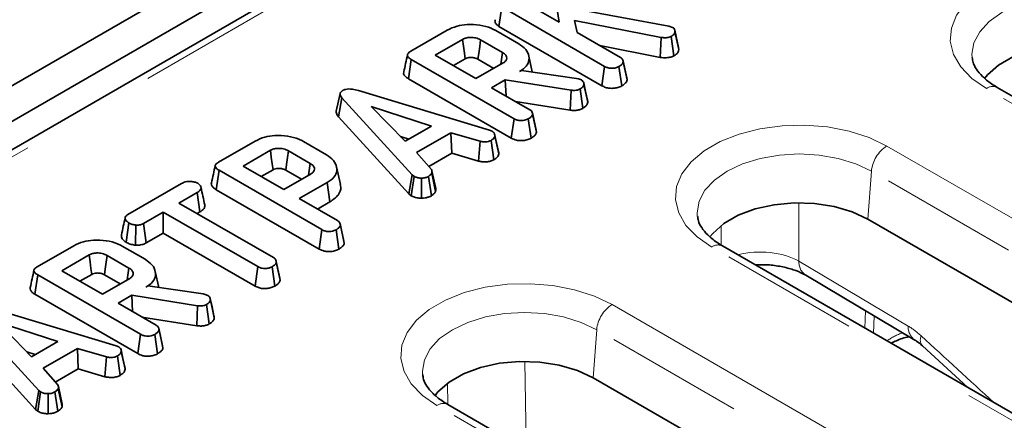
# Model space of a CAD drawing. Units: millimetres. Extents: x 8 to 902, y 1 to 631.
# Drawn here: x 804 to 813, y 597 to 601 of the extents above; entities that cross this region are included whole.
import ezdxf

# ---------------------------------------------------------------- set-up
doc = ezdxf.new("R2010")
doc.units = ezdxf.units.MM
doc.linetypes.add('PHANTOM', pattern=[12.7, 6.35, -1.27, 1.27, -1.27, 1.27, -1.27])

msp = doc.modelspace()

# ---------------------------------------------------------------- linework, layer by layer
at = {"color": 7, "linetype": 'Continuous', "lineweight": 35}
for p, q in [((786.4653, 589.9733), (857.1053, 630.7528)), ((786.7482, 589.81), (857.3882, 630.5896)), ((814.9326, 605.8207), (794.1948, 593.849)), ((808.9024, 600.6136), (808.8301, 601.0678)), ((808.519, 600.835), (808.9024, 600.6136)), ((808.3507, 600.5745), (808.3761, 600.752)), ((809.3192, 600.2075), (808.3761, 600.752)), ((809.0455, 600.7345), (809.9084, 600.5766)), ((809.8379, 600.4726), (809.0439, 600.6286)), ((809.0439, 600.6286), (809.0686, 600.5177)), ((807.5423, 600.3459), (807.8769, 600.539)), ((808.3213, 600.5362), (808.5313, 600.4149)), ((808.3507, 600.5745), (809.2946, 600.0296)), ((809.0686, 600.5177), (809.463, 600.29)), ((809.9084, 600.5766), (809.942, 600.5653)), ((809.9617, 600.5401), (809.9614, 600.5415)), ((809.9962, 600.3814), (809.9618, 600.5393)), ((809.9988, 600.3623), (809.9635, 600.5254)), ((808.0178, 600.4549), (807.767, 600.3101)), ((808.3833, 600.3349), (808.1826, 600.4507)), ((809.8287, 600.2895), (809.8379, 600.4726)), ((809.9534, 600.3044), (809.9288, 600.4824)), ((809.2753, 600.3983), (809.8287, 600.2895)), ((809.9988, 600.3623), (809.9956, 600.3813)), ((807.5218, 600.094), (807.5471, 600.2715)), ((808.4886, 599.728), (807.5471, 600.2715)), ((807.767, 600.3101), (808.1396, 600.0949)), ((807.9334, 600.214), (808.0421, 600.2768)), ((808.1396, 600.0949), (808.3905, 600.2397)), ((808.1582, 600.2728), (808.3029, 600.1892)), ((808.656, 600.1561), (808.6241, 600.3024)), ((809.4888, 600.2557), (809.4875, 600.2618)), ((809.5221, 600.1022), (809.4891, 600.2543)), ((809.5252, 600.0838), (809.4898, 600.2479)), ((808.5378, 600.1593), (808.5571, 600.1704)), ((808.5571, 600.1704), (809.0617, 600.0971)), ((809.2946, 600.0296), (809.3192, 600.2075)), ((809.4752, 600.0284), (809.4504, 600.2062)), ((807.5218, 600.094), (808.464, 599.5501)), ((808.4086, 600.0847), (808.283, 600.0122)), ((809.0124, 599.9891), (808.4086, 600.0847)), ((808.417, 599.9348), (808.4086, 600.0847)), ((809.0617, 600.0971), (809.0805, 600.092)), ((809.0805, 600.092), (809.1069, 600.0827)), ((809.1269, 600.0572), (809.1268, 600.0576)), ((807.0633, 599.9851), (808.2651, 599.6215)), ((808.283, 600.0122), (808.6323, 599.8105)), ((809.0045, 599.8059), (809.0124, 599.9891)), ((809.1182, 599.8223), (809.0937, 600.0003)), ((809.1647, 599.879), (809.1293, 600.0428)), ((822.9724, 594.2098), (812.9173, 600.0145)), ((806.8948, 599.9577), (806.8597, 599.7958)), ((806.8804, 599.7465), (806.912, 599.9189)), ((807.5565, 599.2135), (806.912, 599.9189)), ((808.5026, 599.8854), (809.0045, 599.8059)), ((807.7312, 599.6606), (807.1812, 599.8395)), ((807.1812, 599.8395), (807.4911, 599.522)), ((806.8804, 599.7465), (807.5263, 599.0396)), ((808.464, 599.5501), (808.4886, 599.728)), ((808.6446, 599.5489), (808.6198, 599.7267)), ((808.6915, 599.6227), (808.6569, 599.7823)), ((808.6946, 599.6043), (808.6592, 599.7684)), ((807.4911, 599.522), (807.7312, 599.6606)), ((808.2651, 599.6215), (808.2895, 599.6121)), ((808.6946, 599.6043), (808.6911, 599.6227)), ((805.7808, 599.329), (806.1154, 599.5221)), ((806.5597, 599.5193), (806.7698, 599.398)), ((807.4482, 599.566), (807.5244, 599.5412)), ((807.9106, 599.5986), (807.5966, 599.4174)), ((808.1773, 599.5209), (807.9106, 599.5986)), ((807.9175, 599.4105), (807.9106, 599.5986)), ((808.1633, 599.3389), (808.1773, 599.5209)), ((808.3023, 599.3513), (808.2779, 599.5293)), ((808.3486, 599.4065), (808.3133, 599.5707)), ((806.2563, 599.438), (806.0054, 599.2932)), ((806.6218, 599.318), (806.4211, 599.4338)), ((807.5966, 599.4174), (807.7314, 599.2633)), ((807.7083, 599.2897), (807.9175, 599.4105)), ((807.9175, 599.4105), (808.1633, 599.3389)), ((805.7603, 599.0771), (805.7855, 599.2546)), ((806.727, 598.7111), (805.7855, 599.2546)), ((806.0054, 599.2932), (806.3781, 599.078)), ((806.1718, 599.1971), (806.2805, 599.2599)), ((806.3966, 599.2558), (806.5414, 599.1723)), ((806.8976, 599.1247), (806.8625, 599.2856)), ((807.7717, 599.0879), (807.7365, 599.2499)), ((806.3781, 599.078), (806.6289, 599.2228)), ((807.5263, 599.0396), (807.5565, 599.2135)), ((807.5474, 599.0221), (807.574, 599.199)), ((807.574, 599.199), (807.5565, 599.2135)), ((807.6424, 598.9997), (807.6414, 599.1834)), ((807.7312, 599.0216), (807.705, 599.1986)), ((807.7698, 599.0614), (807.735, 599.2286)), ((804.9515, 598.8502), (805.4411, 599.1329)), ((805.7603, 599.0771), (806.7024, 598.5332)), ((806.7765, 599.1425), (806.5214, 598.9953)), ((806.8018, 598.965), (806.7765, 599.1425)), ((805.5847, 599.0502), (805.4185, 598.9543)), ((805.61, 598.8728), (805.5847, 599.0502)), ((806.5214, 598.9953), (806.8708, 598.7936)), ((807.5263, 599.0396), (807.5474, 599.0221)), ((805.4185, 598.9543), (806.2841, 598.4546)), ((806.6878, 598.8992), (806.8018, 598.965)), ((805.2751, 598.8716), (805.0946, 598.7674)), ((806.1407, 598.3719), (805.2751, 598.8716)), ((805.2751, 598.6795), (805.2751, 598.8716)), ((805.5849, 598.8583), (805.61, 598.8728)), ((821.7867, 593.0015), (811.7316, 598.8062)), ((804.9347, 598.5947), (804.9598, 598.7723)), ((805.0205, 598.5683), (805.0245, 598.752)), ((805.1189, 598.5893), (805.0946, 598.7674)), ((806.7024, 598.5332), (806.727, 598.7111)), ((806.883, 598.532), (806.8582, 598.7098)), ((806.93, 598.6058), (806.8953, 598.7654)), ((806.9331, 598.5873), (806.8977, 598.7514)), ((805.1189, 598.5893), (805.2751, 598.6795)), ((805.2751, 598.6795), (806.1161, 598.194)), ((804.1196, 598.37), (804.4542, 598.5631)), ((804.8985, 598.5603), (805.1086, 598.439)), ((806.9331, 598.5873), (806.9296, 598.6058)), ((820.4551, 592.7566), (810.4, 598.5613)), ((804.595, 598.4789), (804.3442, 598.3341)), ((804.9605, 598.359), (804.7599, 598.4748)), ((806.1161, 598.194), (806.1407, 598.3719)), ((806.2961, 598.1931), (806.2713, 598.371)), ((806.3093, 598.4219), (806.3082, 598.427)), ((806.3428, 598.2675), (806.3097, 598.42)), ((806.3458, 598.2484), (806.3105, 598.4125)), ((804.099, 598.1181), (804.1243, 598.2956)), ((805.0658, 597.7521), (804.1243, 598.2956)), ((804.3442, 598.3341), (804.7169, 598.119)), ((804.5106, 598.2381), (804.6193, 598.3009)), ((804.7169, 598.119), (804.9677, 598.2638)), ((804.7354, 598.2968), (804.8801, 598.2133)), ((805.2332, 598.1802), (805.2013, 598.3265)), ((811.1615, 598.2925), (812.1625, 597.6982)), ((805.1151, 598.1834), (805.1343, 598.1945)), ((805.1343, 598.1945), (805.6389, 598.1212)), ((804.099, 598.1181), (805.0412, 597.5742)), ((804.9858, 598.1088), (804.8602, 598.0363)), ((805.5896, 598.0131), (804.9858, 598.1088)), ((804.9942, 597.9589), (804.9858, 598.1088)), ((805.6389, 598.1212), (805.6577, 598.116)), ((805.6577, 598.116), (805.6841, 598.1067)), ((805.7041, 598.0812), (805.704, 598.0817)), ((803.6406, 598.0091), (804.8423, 597.6456)), ((804.8602, 598.0363), (805.2096, 597.8346)), ((805.5817, 597.83), (805.5896, 598.0131)), ((805.6955, 597.8464), (805.6709, 598.0244)), ((805.7419, 597.903), (805.7065, 598.0669)), ((804.1337, 597.2376), (803.4892, 597.9429)), ((805.0798, 597.9095), (805.5817, 597.83)), ((804.3084, 597.6846), (803.7584, 597.8636)), ((803.7584, 597.8636), (804.0683, 597.546)), ((805.2688, 597.6468), (805.2341, 597.8064)), ((803.4576, 597.7706), (804.1035, 597.0636)), ((805.0412, 597.5742), (805.0658, 597.7521)), ((805.2218, 597.573), (805.197, 597.7508)), ((805.2718, 597.6283), (805.2364, 597.7924)), ((804.0683, 597.546), (804.3084, 597.6846)), ((804.4878, 597.6227), (804.1738, 597.4414)), ((804.7545, 597.545), (804.4878, 597.6227)), ((804.4947, 597.4346), (804.4878, 597.6227)), ((804.8423, 597.6456), (804.8667, 597.6361)), ((805.2718, 597.6283), (805.2684, 597.6467)), ((812.2309, 597.646), (812.6478, 597.2637)), ((804.0254, 597.59), (804.1016, 597.5652)), ((804.7405, 597.363), (804.7545, 597.545)), ((804.8796, 597.3754), (804.8551, 597.5534)), ((804.9258, 597.4306), (804.8905, 597.5948)), ((804.1738, 597.4414), (804.3086, 597.2873)), ((804.2855, 597.3138), (804.4947, 597.4346)), ((804.4947, 597.4346), (804.7405, 597.363)), ((815.7195, 593.5976), (809.2143, 597.353)), ((804.3489, 597.112), (804.3137, 597.274)), ((804.1035, 597.0636), (804.1337, 597.2376)), ((804.1246, 597.0462), (804.1512, 597.2231)), ((804.1512, 597.2231), (804.1337, 597.2376)), ((804.2196, 597.0238), (804.2186, 597.2074)), ((804.3084, 597.0456), (804.2822, 597.2227)), ((804.347, 597.0855), (804.3122, 597.2527)), ((817.9378, 591.3034), (807.8827, 597.1081)), ((804.1035, 597.0636), (804.1246, 597.0462))]:
    msp.add_line(p, q, dxfattribs=at)
at = {"color": 7, "linetype": 'PHANTOM', "lineweight": 18}
for p, q in [((815.0317, 605.8103), (794.2957, 593.8396)), ((822.8724, 594.1999), (812.8174, 600.0046)), ((811.9045, 599.4776), (821.9595, 593.6729)), ((811.7636, 599.2472), (811.7316, 598.8062)), ((821.8187, 593.4425), (811.7636, 599.2472)), ((811.0994, 598.9567), (811.0997, 598.4213)), ((810.388, 598.5688), (810.3879, 598.7494)), ((820.3551, 592.7467), (810.3001, 598.5514)), ((811.0997, 598.4213), (812.1007, 597.827)), ((809.3872, 598.0244), (819.4422, 592.2197)), ((811.7039, 597.8085), (811.7105, 597.9666)), ((811.7902, 597.9192), (811.7837, 597.7625)), ((809.2463, 597.794), (809.2143, 597.353)), ((819.3014, 591.9893), (809.2463, 597.794)), ((808.5876, 597.5035), (808.6008, 596.6935)), ((807.8827, 597.1081), (807.8795, 597.3029)), ((817.8378, 591.2935), (807.7828, 597.0982))]:
    msp.add_line(p, q, dxfattribs=at)
at = {"color": 7, "linetype": 'PHANTOM', "lineweight": 18, "flags": 128}
for points in [[(812.8174, 600.0046), (812.6836, 600.0975), (812.5817, 600.2031), (812.5152, 600.3177), (812.4863, 600.4374), (812.4959, 600.5582), (812.5439, 600.6758), (812.6284, 600.7864), (812.7468, 600.8861), (812.8948, 600.9715), (813.0675, 601.0398), (813.259, 601.0887), (813.4628, 601.1163), (813.672, 601.1219), (813.8793, 601.1052), (814.0778, 601.0668), (814.2607, 601.008), (814.4218, 600.9308)], [(814.2809, 600.7004), (814.1392, 600.7675), (813.9775, 600.8174), (813.802, 600.8481), (813.6196, 600.8585), (813.4371, 600.8481), (813.2617, 600.8174), (813.1, 600.7675), (812.9582, 600.7004), (812.8419, 600.6186), (812.7555, 600.5252), (812.7023, 600.4239), (812.6843, 600.3186), (812.6855, 600.291)], [(810.3001, 598.5514), (810.1663, 598.6443), (810.0644, 598.7499), (809.9979, 598.8645), (809.969, 598.9842), (809.9786, 599.105), (810.0266, 599.2226), (810.1111, 599.3332), (810.2295, 599.4329), (810.3775, 599.5183), (810.5502, 599.5866), (810.7417, 599.6355), (810.9455, 599.6631), (811.1547, 599.6687), (811.362, 599.652), (811.5605, 599.6136), (811.7434, 599.5548), (811.9045, 599.4776)], [(811.7636, 599.2472), (811.6219, 599.3143), (811.4602, 599.3642), (811.2847, 599.3949), (811.1023, 599.4053), (810.9198, 599.3949), (810.7444, 599.3642), (810.5827, 599.3143), (810.4409, 599.2472), (810.3246, 599.1654), (810.2382, 599.072), (810.185, 598.9707), (810.167, 598.8654), (810.1682, 598.8378)], [(807.7828, 597.0982), (807.649, 597.1911), (807.5471, 597.2967), (807.4806, 597.4113), (807.4517, 597.531), (807.4613, 597.6517), (807.5093, 597.7694), (807.5938, 597.88), (807.7122, 597.9797), (807.8602, 598.0651), (808.0329, 598.1334), (808.2244, 598.1823), (808.4282, 598.2099), (808.6374, 598.2155), (808.8447, 598.1988), (809.0432, 598.1604), (809.2261, 598.1016), (809.3872, 598.0244)], [(809.2463, 597.794), (809.1046, 597.8611), (808.9429, 597.911), (808.7674, 597.9417), (808.585, 597.9521), (808.4025, 597.9417), (808.2271, 597.911), (808.0654, 597.8611), (807.9236, 597.794), (807.8073, 597.7122), (807.7209, 597.6188), (807.6677, 597.5175), (807.6497, 597.4122), (807.6509, 597.3846)]]:
    msp.add_lwpolyline(points, dxfattribs=at)
at = {"color": 7, "linetype": 'Continuous', "lineweight": 35, "flags": 128}
for points in [[(808.0421, 600.2768), (808.0348, 600.33), (808.0263, 600.3924), (808.0178, 600.4549)], [(808.1582, 600.2728), (808.1655, 600.3259), (808.1741, 600.3883), (808.1826, 600.4507)], [(808.3679, 600.2267), (808.368, 600.2278), (808.3833, 600.3349)], [(814.2489, 600.2594), (814.1043, 600.327), (813.9385, 600.3758), (813.7588, 600.4036), (813.573, 600.4092), (813.3892, 600.3924), (813.2155, 600.3539), (813.0595, 600.2954), (812.9279, 600.2194), (812.8266, 600.1294), (812.8007, 600.0974)], [(809.1614, 599.8982), (809.1441, 599.9779), (809.1272, 600.0554)], [(808.3457, 599.4268), (808.3284, 599.5066), (808.311, 599.5863)], [(806.2805, 599.2599), (806.2733, 599.3131), (806.2648, 599.3755), (806.2563, 599.438)], [(806.3966, 599.2558), (806.4039, 599.309), (806.4125, 599.3714), (806.4211, 599.4338)], [(806.6063, 599.2098), (806.6065, 599.2109), (806.6218, 599.318)], [(811.7316, 598.8062), (811.587, 598.8738), (811.4212, 598.9226), (811.2415, 598.9504), (811.0557, 598.956), (810.8719, 598.9392), (810.6982, 598.9007), (810.5422, 598.8422), (810.4106, 598.7662), (810.3093, 598.6761), (810.2834, 598.6442)], [(804.6193, 598.3009), (804.6121, 598.3541), (804.6036, 598.4165), (804.595, 598.4789)], [(804.7354, 598.2968), (804.7427, 598.35), (804.7513, 598.4124), (804.7599, 598.4748)], [(804.9451, 598.2508), (804.9453, 598.2519), (804.9605, 598.359)], [(805.7386, 597.9223), (805.7213, 598.002), (805.7045, 598.0794)], [(804.9229, 597.4508), (804.9056, 597.5306), (804.8882, 597.6104)], [(809.2143, 597.353), (809.0697, 597.4206), (808.9039, 597.4693), (808.7242, 597.4971), (808.5384, 597.5028), (808.3546, 597.486), (808.1809, 597.4475), (808.0249, 597.389), (807.8933, 597.313), (807.792, 597.2229), (807.7661, 597.191)]]:
    msp.add_lwpolyline(points, dxfattribs=at)
at = {"color": 7, "linetype": 'PHANTOM', "lineweight": 18}
for centre, radius, start, end in [((812.8758, 599.9241), 0.0995, 65.32864, 125.98182), ((812.0728, 599.2164), 0.3108, 122.80086, 174.311), ((810.3585, 598.4708), 0.0995, 65.32864, 125.98182), ((811.2469, 598.4127), 0.1475, 176.67985, 234.60172), ((809.5555, 597.7632), 0.3108, 122.80086, 174.311), ((812.2485, 597.8186), 0.1481, 176.73268, 233.66589), ((812.2763, 597.1668), 0.6421, 110.90642, 125.17845), ((812.2982, 597.7008), 0.0867, 155.16256, 219.19776), ((807.8412, 597.0176), 0.0995, 65.32864, 125.98182)]:
    msp.add_arc(centre, radius, start, end, dxfattribs=at)
for centre, major_axis, ratio, start_param, end_param in [((810.7414, 598.2279), (0.5, -0.0001), 0.554521, 0.772111, 1.988828), ((812.1155, 597.3456), (-0.3089, 0.5144), 0.549019, 5.20192, 5.488375), ((827.8521, 656.6059), (-46.4457, 77.3353), 0.549019, 2.060327, 2.071257)]:
    msp.add_ellipse(centre, major_axis=major_axis, ratio=ratio, start_param=start_param, end_param=end_param, dxfattribs=at)
at = {"color": 7, "linetype": 'Continuous', "lineweight": 35}
for points, knots in [([(808.3172, 600.6354), (808.3163, 600.6334), (808.3114, 600.623), (808.3186, 600.6033), (808.3338, 600.585), (808.3473, 600.5766), (808.3507, 600.5745)], [0, 0, 0, 0, 0.092291, 0.484632, 0.870726, 1, 1, 1, 1]), ([(807.8769, 600.539), (807.9055, 600.553), (807.9584, 600.5788), (808.0657, 600.594), (808.1753, 600.5884), (808.2655, 600.5656), (808.3075, 600.5435), (808.3213, 600.5362)], [0, 0, 0, 0, 0.225075, 0.416808, 0.654264, 0.886504, 1, 1, 1, 1]), ([(809.9635, 600.5254), (809.9629, 600.5195), (809.9616, 600.5077), (809.9461, 600.4935), (809.9341, 600.4857), (809.9288, 600.4824)], [0, 0, 0, 0, 0.359065, 0.720636, 1, 1, 1, 1]), ([(809.942, 600.5653), (809.947, 600.5615), (809.9571, 600.554), (809.9626, 600.5398), (809.9632, 600.5303), (809.9635, 600.5254)], [0, 0, 0, 0, 0.328957, 0.660177, 1, 1, 1, 1]), ([(808.1826, 600.4507), (808.1687, 600.4574), (808.1417, 600.4703), (808.0945, 600.4745), (808.0554, 600.4705), (808.032, 600.4624), (808.0207, 600.4564), (808.0178, 600.4549)], [0, 0, 0, 0, 0.291765, 0.564289, 0.749724, 0.934852, 1, 1, 1, 1]), ([(809.9288, 600.4824), (809.9253, 600.4807), (809.9168, 600.4764), (809.9035, 600.4725), (809.8903, 600.4708), (809.8802, 600.47), (809.8626, 600.4698), (809.8486, 600.4714), (809.8379, 600.4726)], [0, 0, 0, 0, 0.141505, 0.348784, 0.453943, 0.559024, 0.664093, 1, 1, 1, 1]), ([(807.5471, 600.2715), (807.5355, 600.2792), (807.5188, 600.2902), (807.5109, 600.3088), (807.5147, 600.3234), (807.5265, 600.3359), (807.5377, 600.343), (807.5423, 600.3459)], [0, 0, 0, 0, 0.351612, 0.506289, 0.662049, 0.860302, 1, 1, 1, 1]), ([(808.3905, 600.2397), (808.3993, 600.246), (808.417, 600.2587), (808.4247, 600.2824), (808.419, 600.3046), (808.4038, 600.3222), (808.3894, 600.3311), (808.3833, 600.3349)], [0, 0, 0, 0, 0.226258, 0.454879, 0.656144, 0.854362, 1, 1, 1, 1]), ([(808.5313, 600.4149), (808.5552, 600.3983), (808.6032, 600.3648), (808.6297, 600.3007), (808.6249, 600.2379), (808.5863, 600.1898), (808.5507, 600.1674), (808.5378, 600.1593)], [0, 0, 0, 0, 0.226686, 0.454936, 0.678509, 0.883956, 1, 1, 1, 1]), ([(809.9534, 600.3044), (809.9605, 600.309), (809.9768, 600.3194), (809.9962, 600.3388), (809.9979, 600.3546), (809.9988, 600.3623)], [0, 0, 0, 0, 0.280946, 0.648086, 1, 1, 1, 1]), ([(807.5127, 600.3143), (807.5069, 600.2878), (807.4953, 600.2348), (807.4839, 600.1822), (807.4782, 600.156)], [0, 0, 0, 0, 0.499979, 1, 1, 1, 1]), ([(808.0421, 600.2768), (808.0494, 600.2804), (808.0627, 600.2868), (808.0907, 600.2904), (808.12, 600.2883), (808.1434, 600.2808), (808.1546, 600.2747), (808.1582, 600.2728)], [0, 0, 0, 0, 0.218268, 0.394753, 0.646996, 0.885075, 1, 1, 1, 1]), ([(809.4898, 600.2479), (809.4882, 600.2424), (809.4842, 600.2293), (809.4664, 600.2162), (809.4539, 600.2084), (809.4504, 600.2062)], [0, 0, 0, 0, 0.338626, 0.81715, 1, 1, 1, 1]), ([(809.463, 600.29), (809.4693, 600.2855), (809.4834, 600.2754), (809.4887, 600.2598), (809.4896, 600.2503), (809.4898, 600.2479)], [0, 0, 0, 0, 0.375509, 0.83902, 1, 1, 1, 1]), ([(809.8287, 600.2895), (809.8388, 600.2884), (809.865, 600.2854), (809.905, 600.2867), (809.9361, 600.2958), (809.9493, 600.3024), (809.9534, 600.3044)], [0, 0, 0, 0, 0.231914, 0.603851, 0.878259, 1, 1, 1, 1]), ([(812.9173, 600.0145), (812.899, 600.0256), (812.8458, 600.058), (812.7766, 600.1159), (812.7212, 600.1839), (812.6924, 600.2418), (812.6891, 600.2739), (812.6877, 600.2881)], [0, 0, 0, 0, 0.1207927, 0.3508142, 0.5806359, 0.8147783, 1, 1, 1, 1]), ([(807.4788, 600.1559), (807.4784, 600.1551), (807.4746, 600.1479), (807.4793, 600.1317), (807.4945, 600.1111), (807.5129, 600.0996), (807.5218, 600.094)], [0, 0, 0, 0, 0.0364924, 0.3256842, 0.6751365, 1, 1, 1, 1]), ([(809.4504, 600.2062), (809.4409, 600.2018), (809.4219, 600.1929), (809.3888, 600.1887), (809.3572, 600.1914), (809.3351, 600.1988), (809.3231, 600.2054), (809.3192, 600.2075)], [0, 0, 0, 0, 0.246032, 0.494852, 0.662323, 0.889584, 1, 1, 1, 1]), ([(809.1069, 600.0827), (809.1121, 600.0786), (809.1219, 600.0709), (809.1277, 600.0567), (809.1288, 600.0475), (809.1293, 600.0428)], [0, 0, 0, 0, 0.349369, 0.669798, 1, 1, 1, 1]), ([(809.4752, 600.0284), (809.4836, 600.0337), (809.5017, 600.0451), (809.5204, 600.0641), (809.5238, 600.0781), (809.5252, 600.0838)], [0, 0, 0, 0, 0.337533, 0.730943, 1, 1, 1, 1]), ([(809.5252, 600.0838), (809.5252, 600.0879), (809.5252, 600.0941), (809.5218, 600.1), (809.5207, 600.102)], [0, 0, 0, 0, 0.6632, 1, 1, 1, 1]), ([(806.912, 599.9189), (806.9074, 599.9247), (806.8983, 599.9363), (806.893, 599.9537), (806.8975, 599.9693), (806.9074, 599.9788), (806.9146, 599.9834), (806.9164, 599.9846)], [0, 0, 0, 0, 0.269928, 0.542194, 0.736488, 0.931497, 1, 1, 1, 1]), ([(806.9164, 599.9846), (806.9259, 599.9891), (806.9433, 599.9974), (806.9759, 600.0013), (807.017, 599.9985), (807.0447, 599.9905), (807.0633, 599.9851)], [0, 0, 0, 0, 0.229184, 0.41947, 0.609696, 1, 1, 1, 1]), ([(809.0937, 600.0003), (809.0859, 599.9965), (809.0723, 599.9898), (809.043, 599.9858), (809.0239, 599.9878), (809.0124, 599.9891)], [0, 0, 0, 0, 0.344391, 0.602302, 1, 1, 1, 1]), ([(809.1293, 600.0428), (809.1283, 600.038), (809.1259, 600.0267), (809.1126, 600.0121), (809.0993, 600.0038), (809.0937, 600.0003)], [0, 0, 0, 0, 0.298553, 0.704459, 1, 1, 1, 1]), ([(809.2946, 600.0296), (809.3051, 600.0243), (809.3254, 600.014), (809.3637, 600.0056), (809.4033, 600.0059), (809.4427, 600.0129), (809.464, 600.023), (809.4752, 600.0284)], [0, 0, 0, 0, 0.206266, 0.39939, 0.593645, 0.785393, 1, 1, 1, 1]), ([(809.1182, 599.8223), (809.1254, 599.8268), (809.1434, 599.8381), (809.1604, 599.8578), (809.1635, 599.8729), (809.1647, 599.879)], [0, 0, 0, 0, 0.286856, 0.716868, 1, 1, 1, 1]), ([(809.1647, 599.879), (809.1647, 599.8848), (809.1647, 599.8913), (809.1613, 599.8974), (809.161, 599.8981)], [0, 0, 0, 0, 0.88668, 1, 1, 1, 1]), ([(806.8601, 599.7958), (806.8601, 599.7895), (806.86, 599.7723), (806.8725, 599.7565), (806.8804, 599.7465)], [0, 0, 0, 0, 0.366624, 1, 1, 1, 1]), ([(808.6323, 599.8105), (808.6367, 599.8077), (808.6475, 599.8006), (808.657, 599.7858), (808.6585, 599.7743), (808.6592, 599.7684)], [0, 0, 0, 0, 0.246273, 0.613022, 1, 1, 1, 1]), ([(809.0045, 599.8059), (809.0155, 599.8047), (809.038, 599.8024), (809.073, 599.8047), (809.0998, 599.813), (809.1134, 599.8199), (809.1182, 599.8223)], [0, 0, 0, 0, 0.273409, 0.555651, 0.844108, 1, 1, 1, 1]), ([(808.6198, 599.7267), (808.6091, 599.7218), (808.5904, 599.7133), (808.5586, 599.7095), (808.5292, 599.7113), (808.506, 599.7185), (808.4933, 599.7254), (808.4886, 599.728)], [0, 0, 0, 0, 0.274247, 0.479167, 0.643964, 0.867555, 1, 1, 1, 1]), ([(808.6592, 599.7684), (808.6582, 599.7644), (808.6558, 599.7545), (808.6412, 599.7402), (808.6271, 599.7313), (808.6198, 599.7267)], [0, 0, 0, 0, 0.247869, 0.614945, 1, 1, 1, 1]), ([(808.2895, 599.6121), (808.2956, 599.6073), (808.3095, 599.5966), (808.3127, 599.5813), (808.3132, 599.5723), (808.3133, 599.5707)], [0, 0, 0, 0, 0.393488, 0.890092, 1, 1, 1, 1]), ([(806.1154, 599.5221), (806.144, 599.5361), (806.1969, 599.5619), (806.3041, 599.5771), (806.4137, 599.5715), (806.504, 599.5487), (806.5459, 599.5266), (806.5597, 599.5193)], [0, 0, 0, 0, 0.225075, 0.416808, 0.654264, 0.886504, 1, 1, 1, 1]), ([(808.2779, 599.5293), (808.2703, 599.5257), (808.257, 599.5194), (808.2337, 599.5143), (808.2068, 599.5149), (808.1886, 599.5186), (808.1773, 599.5209)], [0, 0, 0, 0, 0.270754, 0.470236, 0.67148, 1, 1, 1, 1]), ([(808.3133, 599.5707), (808.3111, 599.5634), (808.3068, 599.5487), (808.2889, 599.5362), (808.2791, 599.5301), (808.2779, 599.5293)], [0, 0, 0, 0, 0.466512, 0.935162, 1, 1, 1, 1]), ([(808.464, 599.5501), (808.4788, 599.543), (808.5034, 599.5311), (808.5476, 599.5253), (808.5868, 599.5281), (808.6202, 599.5365), (808.6377, 599.5454), (808.6446, 599.5489)], [0, 0, 0, 0, 0.283368, 0.469376, 0.654805, 0.863545, 1, 1, 1, 1]), ([(808.6446, 599.5489), (808.6538, 599.5547), (808.6724, 599.5665), (808.6902, 599.5857), (808.6934, 599.599), (808.6946, 599.6043)], [0, 0, 0, 0, 0.369992, 0.749751, 1, 1, 1, 1]), ([(806.4211, 599.4338), (806.4071, 599.4405), (806.3802, 599.4533), (806.3329, 599.4576), (806.2938, 599.4535), (806.2705, 599.4454), (806.2592, 599.4395), (806.2563, 599.438)], [0, 0, 0, 0, 0.291765, 0.564289, 0.749724, 0.934852, 1, 1, 1, 1]), ([(808.3486, 599.4065), (808.3489, 599.4122), (808.3493, 599.4191), (808.3455, 599.4255), (808.3448, 599.4266)], [0, 0, 0, 0, 0.829434, 1, 1, 1, 1]), ([(806.7698, 599.398), (806.7937, 599.3813), (806.8417, 599.3479), (806.8681, 599.2838), (806.8634, 599.221), (806.8248, 599.173), (806.7893, 599.1506), (806.7765, 599.1425)], [0, 0, 0, 0, 0.226815, 0.455197, 0.678898, 0.884189, 1, 1, 1, 1]), ([(808.1633, 599.3389), (808.1736, 599.3368), (808.197, 599.3319), (808.2355, 599.3296), (808.2734, 599.3375), (808.2929, 599.3468), (808.3023, 599.3513)], [0, 0, 0, 0, 0.219206, 0.496139, 0.75465, 1, 1, 1, 1]), ([(808.3023, 599.3513), (808.3089, 599.3554), (808.3261, 599.3662), (808.3438, 599.3851), (808.3472, 599.4003), (808.3486, 599.4065)], [0, 0, 0, 0, 0.26843, 0.699899, 1, 1, 1, 1]), ([(805.7511, 599.2974), (805.7453, 599.2709), (805.7338, 599.2178), (805.7224, 599.1653), (805.7167, 599.139)], [0, 0, 0, 0, 0.499979, 1, 1, 1, 1]), ([(805.7855, 599.2546), (805.7739, 599.2623), (805.7572, 599.2732), (805.7493, 599.2919), (805.7531, 599.3065), (805.7649, 599.319), (805.7762, 599.326), (805.7808, 599.329)], [0, 0, 0, 0, 0.351612, 0.506289, 0.662049, 0.860302, 1, 1, 1, 1]), ([(806.2805, 599.2599), (806.2879, 599.2635), (806.3011, 599.2699), (806.3292, 599.2735), (806.3585, 599.2713), (806.3819, 599.2638), (806.393, 599.2578), (806.3966, 599.2558)], [0, 0, 0, 0, 0.218268, 0.394753, 0.646996, 0.885075, 1, 1, 1, 1]), ([(806.6289, 599.2228), (806.6377, 599.2291), (806.6555, 599.2418), (806.6632, 599.2655), (806.6574, 599.2877), (806.6423, 599.3053), (806.6279, 599.3142), (806.6218, 599.318)], [0, 0, 0, 0, 0.226258, 0.454879, 0.656144, 0.854362, 1, 1, 1, 1]), ([(807.7314, 599.2633), (807.7338, 599.2578), (807.7375, 599.2493), (807.7364, 599.2376), (807.7355, 599.2316), (807.735, 599.2286)], [0, 0, 0, 0, 0.482549, 0.740672, 1, 1, 1, 1]), ([(807.6414, 599.1834), (807.6299, 599.1836), (807.6067, 599.1842), (807.5856, 599.193), (807.5756, 599.1982), (807.574, 599.199)], [0, 0, 0, 0, 0.454953, 0.913783, 1, 1, 1, 1]), ([(807.705, 599.1986), (807.6965, 599.1945), (807.6795, 599.1863), (807.6555, 599.1837), (807.643, 599.1834), (807.6414, 599.1834)], [0, 0, 0, 0, 0.463556, 0.932057, 1, 1, 1, 1]), ([(807.735, 599.2286), (807.7313, 599.2233), (807.7258, 599.2153), (807.7142, 599.2057), (807.7081, 599.201), (807.705, 599.1986)], [0, 0, 0, 0, 0.48891, 0.744104, 1, 1, 1, 1]), ([(805.4411, 599.1329), (805.4523, 599.1384), (805.4712, 599.1479), (805.5089, 599.1538), (805.5434, 599.151), (805.5726, 599.1451), (805.5857, 599.1387), (805.5905, 599.1364)], [0, 0, 0, 0, 0.265187, 0.448, 0.689713, 0.887146, 1, 1, 1, 1]), ([(805.5905, 599.1364), (805.5997, 599.1283), (805.615, 599.1149), (805.6228, 599.0939), (805.6177, 599.0759), (805.6033, 599.0617), (805.5901, 599.0536), (805.5847, 599.0502)], [0, 0, 0, 0, 0.298914, 0.498222, 0.653227, 0.855916, 1, 1, 1, 1]), ([(805.6549, 598.9383), (805.6492, 598.9645), (805.6378, 599.017), (805.6263, 599.0699), (805.6205, 599.0963)], [0, 0, 0, 0, 0.50002, 1, 1, 1, 1]), ([(805.7173, 599.1389), (805.7169, 599.1381), (805.7131, 599.1309), (805.7178, 599.1148), (805.733, 599.0942), (805.7514, 599.0826), (805.7603, 599.0771)], [0, 0, 0, 0, 0.036492, 0.325684, 0.675136, 1, 1, 1, 1]), ([(806.8018, 598.965), (806.8298, 598.985), (806.8842, 599.0239), (806.9065, 599.0839), (806.8967, 599.116), (806.8942, 599.1244)], [0, 0, 0, 0, 0.439629, 0.853956, 1, 1, 1, 1]), ([(807.7698, 599.0614), (807.7704, 599.0649), (807.772, 599.0737), (807.7717, 599.0825), (807.7715, 599.0879)], [0, 0, 0, 0, 0.394618, 1, 1, 1, 1]), ([(807.5474, 599.0221), (807.5518, 599.0198), (807.5665, 599.0121), (807.596, 599.0018), (807.6256, 598.9996), (807.6409, 598.9997), (807.6424, 598.9997)], [0, 0, 0, 0, 0.169986, 0.564783, 0.958158, 1, 1, 1, 1]), ([(807.6424, 598.9997), (807.653, 599.0002), (807.6751, 599.0011), (807.7063, 599.0087), (807.7231, 599.0174), (807.7312, 599.0216)], [0, 0, 0, 0, 0.321123, 0.670899, 1, 1, 1, 1]), ([(807.7312, 599.0216), (807.7353, 599.0247), (807.7463, 599.0332), (807.7614, 599.046), (807.7674, 599.0569), (807.7698, 599.0614)], [0, 0, 0, 0, 0.25563, 0.696224, 1, 1, 1, 1]), ([(805.61, 598.8728), (805.6205, 598.8796), (805.6399, 598.8921), (805.657, 598.9153), (805.6554, 598.9307), (805.6546, 598.9383)], [0, 0, 0, 0, 0.372197, 0.691582, 1, 1, 1, 1]), ([(804.9258, 598.8196), (804.92, 598.7936), (804.9084, 598.7411), (804.897, 598.6888), (804.8913, 598.6623)], [0, 0, 0, 0, 0.495104, 1, 1, 1, 1]), ([(804.9598, 598.7723), (804.9511, 598.7788), (804.9338, 598.7919), (804.9238, 598.8129), (804.9278, 598.8302), (804.938, 598.8416), (804.9474, 598.8476), (804.9515, 598.8502)], [0, 0, 0, 0, 0.283186, 0.566077, 0.721579, 0.876182, 1, 1, 1, 1]), ([(806.8708, 598.7936), (806.8751, 598.7907), (806.8859, 598.7837), (806.8954, 598.7689), (806.8969, 598.7574), (806.8977, 598.7514)], [0, 0, 0, 0, 0.2462734, 0.613022, 1, 1, 1, 1]), ([(810.4, 598.5613), (810.3817, 598.5724), (810.3285, 598.6048), (810.2593, 598.6627), (810.2039, 598.7307), (810.1751, 598.7886), (810.1718, 598.8207), (810.1704, 598.8349)], [0, 0, 0, 0, 0.1207927, 0.3508142, 0.5806359, 0.8147783, 1, 1, 1, 1]), ([(805.0245, 598.752), (805.0131, 598.754), (804.9954, 598.757), (804.9741, 598.7646), (804.9646, 598.7697), (804.9598, 598.7723)], [0, 0, 0, 0, 0.479636, 0.736831, 1, 1, 1, 1]), ([(805.0946, 598.7674), (805.0854, 598.7629), (805.0669, 598.7541), (805.0404, 598.752), (805.0265, 598.752), (805.0245, 598.752)], [0, 0, 0, 0, 0.458262, 0.922464, 1, 1, 1, 1]), ([(806.8582, 598.7098), (806.8476, 598.7049), (806.8289, 598.6963), (806.797, 598.6926), (806.7677, 598.6944), (806.7445, 598.7016), (806.7317, 598.7085), (806.727, 598.7111)], [0, 0, 0, 0, 0.274247, 0.479167, 0.643964, 0.867555, 1, 1, 1, 1]), ([(806.8977, 598.7514), (806.8967, 598.7475), (806.8942, 598.7376), (806.8797, 598.7233), (806.8655, 598.7144), (806.8582, 598.7098)], [0, 0, 0, 0, 0.247869, 0.614945, 1, 1, 1, 1]), ([(804.4542, 598.5631), (804.4827, 598.5771), (804.5356, 598.6029), (804.6429, 598.618), (804.7525, 598.6125), (804.8428, 598.5897), (804.8847, 598.5675), (804.8985, 598.5603)], [0, 0, 0, 0, 0.225075, 0.416808, 0.654264, 0.886504, 1, 1, 1, 1]), ([(804.8921, 598.6623), (804.8916, 598.6563), (804.8901, 598.6388), (804.9058, 598.6145), (804.9267, 598.6001), (804.9347, 598.5947)], [0, 0, 0, 0, 0.241896, 0.709113, 1, 1, 1, 1]), ([(804.9347, 598.5947), (804.9465, 598.5888), (804.9695, 598.5775), (805.001, 598.5709), (805.0179, 598.5687), (805.0205, 598.5683)], [0, 0, 0, 0, 0.470435, 0.917306, 1, 1, 1, 1]), ([(805.0205, 598.5683), (805.0261, 598.5683), (805.0453, 598.5682), (805.0781, 598.5719), (805.1042, 598.5815), (805.1166, 598.5881), (805.1189, 598.5893)], [0, 0, 0, 0, 0.15562, 0.533253, 0.911733, 1, 1, 1, 1]), ([(806.7024, 598.5332), (806.7173, 598.526), (806.7418, 598.5142), (806.786, 598.5084), (806.8252, 598.5112), (806.8587, 598.5196), (806.8761, 598.5285), (806.883, 598.532)], [0, 0, 0, 0, 0.283368, 0.469376, 0.654805, 0.863545, 1, 1, 1, 1]), ([(806.883, 598.532), (806.8922, 598.5378), (806.9108, 598.5495), (806.9287, 598.5687), (806.9318, 598.582), (806.9331, 598.5873)], [0, 0, 0, 0, 0.369992, 0.749751, 1, 1, 1, 1]), ([(804.7599, 598.4748), (804.7459, 598.4815), (804.7189, 598.4943), (804.6717, 598.4986), (804.6326, 598.4945), (804.6092, 598.4864), (804.598, 598.4805), (804.595, 598.4789)], [0, 0, 0, 0, 0.291765, 0.564289, 0.749724, 0.934852, 1, 1, 1, 1]), ([(805.1086, 598.439), (805.1325, 598.4223), (805.1804, 598.3889), (805.2069, 598.3248), (805.2021, 598.262), (805.1635, 598.2139), (805.1279, 598.1915), (805.1151, 598.1834)], [0, 0, 0, 0, 0.226686, 0.454936, 0.678509, 0.883956, 1, 1, 1, 1]), ([(806.2841, 598.4546), (806.2899, 598.4505), (806.3035, 598.4409), (806.3096, 598.4254), (806.3103, 598.4154), (806.3105, 598.4125)], [0, 0, 0, 0, 0.342618, 0.80696, 1, 1, 1, 1]), ([(804.1243, 598.2956), (804.1127, 598.3033), (804.096, 598.3142), (804.0881, 598.3329), (804.0919, 598.3475), (804.1037, 598.36), (804.1149, 598.367), (804.1196, 598.37)], [0, 0, 0, 0, 0.351612, 0.506289, 0.662049, 0.860302, 1, 1, 1, 1]), ([(804.9677, 598.2638), (804.9765, 598.2701), (804.9942, 598.2828), (805.0019, 598.3065), (804.9962, 598.3287), (804.981, 598.3463), (804.9666, 598.3552), (804.9605, 598.359)], [0, 0, 0, 0, 0.2262579, 0.4548795, 0.6561442, 0.8543617, 1, 1, 1, 1]), ([(806.2713, 598.371), (806.2618, 598.3665), (806.2428, 598.3576), (806.2096, 598.3534), (806.1778, 598.3562), (806.156, 598.3635), (806.1443, 598.3699), (806.1407, 598.3719)], [0, 0, 0, 0, 0.247595, 0.497997, 0.667808, 0.899368, 1, 1, 1, 1]), ([(806.3105, 598.4125), (806.3093, 598.4078), (806.3063, 598.3963), (806.2899, 598.3827), (806.2766, 598.3743), (806.2713, 598.371)], [0, 0, 0, 0, 0.291583, 0.716163, 1, 1, 1, 1]), ([(810.6989, 598.3887), (810.737, 598.3894), (810.818, 598.3907), (810.9382, 598.3743), (811.0493, 598.3455), (811.1215, 598.3153), (811.1532, 598.2972), (811.1615, 598.2925)], [0, 0, 0, 0, 0.212319, 0.451866, 0.688194, 0.919058, 1, 1, 1, 1]), ([(804.0899, 598.3384), (804.0841, 598.3119), (804.0725, 598.2588), (804.0612, 598.2063), (804.0555, 598.18)], [0, 0, 0, 0, 0.499979, 1, 1, 1, 1]), ([(804.6193, 598.3009), (804.6266, 598.3044), (804.6399, 598.3109), (804.668, 598.3145), (804.6972, 598.3123), (804.7207, 598.3048), (804.7318, 598.2988), (804.7354, 598.2968)], [0, 0, 0, 0, 0.218268, 0.394753, 0.646996, 0.885075, 1, 1, 1, 1]), ([(804.0561, 598.1799), (804.0556, 598.1791), (804.0518, 598.1719), (804.0566, 598.1558), (804.0717, 598.1352), (804.0902, 598.1236), (804.099, 598.1181)], [0, 0, 0, 0, 0.036492, 0.325684, 0.675136, 1, 1, 1, 1]), ([(806.1161, 598.194), (806.1265, 598.1887), (806.1469, 598.1785), (806.1856, 598.1702), (806.2256, 598.1707), (806.2646, 598.178), (806.2854, 598.188), (806.2961, 598.1931)], [0, 0, 0, 0, 0.205208, 0.401642, 0.599274, 0.793445, 1, 1, 1, 1]), ([(806.2961, 598.1931), (806.3043, 598.1983), (806.3222, 598.2096), (806.3413, 598.2284), (806.3445, 598.2425), (806.3458, 598.2484)], [0, 0, 0, 0, 0.331806, 0.724775, 1, 1, 1, 1]), ([(805.6841, 598.1067), (805.6893, 598.1027), (805.6992, 598.0949), (805.7049, 598.0808), (805.706, 598.0716), (805.7065, 598.0669)], [0, 0, 0, 0, 0.349369, 0.669798, 1, 1, 1, 1]), ([(805.6709, 598.0244), (805.6631, 598.0206), (805.6496, 598.0139), (805.6202, 598.0099), (805.6012, 598.0119), (805.5896, 598.0131)], [0, 0, 0, 0, 0.344391, 0.602302, 1, 1, 1, 1]), ([(805.7065, 598.0669), (805.7055, 598.0621), (805.7031, 598.0508), (805.6898, 598.0361), (805.6765, 598.0279), (805.6709, 598.0244)], [0, 0, 0, 0, 0.298553, 0.704459, 1, 1, 1, 1]), ([(805.6955, 597.8464), (805.7027, 597.8509), (805.7206, 597.8622), (805.7376, 597.8819), (805.7407, 597.897), (805.7419, 597.903)], [0, 0, 0, 0, 0.2868563, 0.7168677, 1, 1, 1, 1]), ([(805.7419, 597.903), (805.7419, 597.9088), (805.7419, 597.9154), (805.7386, 597.9215), (805.7382, 597.9222)], [0, 0, 0, 0, 0.88668, 1, 1, 1, 1]), ([(805.2096, 597.8346), (805.2139, 597.8317), (805.2247, 597.8246), (805.2342, 597.8099), (805.2357, 597.7984), (805.2364, 597.7924)], [0, 0, 0, 0, 0.246273, 0.613022, 1, 1, 1, 1]), ([(805.5817, 597.83), (805.5928, 597.8288), (805.6152, 597.8264), (805.6503, 597.8287), (805.677, 597.8371), (805.6907, 597.844), (805.6955, 597.8464)], [0, 0, 0, 0, 0.273409, 0.555651, 0.844108, 1, 1, 1, 1]), ([(805.197, 597.7508), (805.1863, 597.7459), (805.1677, 597.7373), (805.1358, 597.7336), (805.1065, 597.7354), (805.0832, 597.7426), (805.0705, 597.7495), (805.0658, 597.7521)], [0, 0, 0, 0, 0.2742471, 0.4791666, 0.6439642, 0.867555, 1, 1, 1, 1]), ([(805.2364, 597.7924), (805.2355, 597.7884), (805.233, 597.7786), (805.2185, 597.7643), (805.2043, 597.7554), (805.197, 597.7508)], [0, 0, 0, 0, 0.247869, 0.614945, 1, 1, 1, 1]), ([(811.9447, 597.6696), (811.9767, 597.6855), (812.0255, 597.7097), (812.0872, 597.725), (812.1084, 597.7303)], [0, 0, 0, 0, 0.655249, 1, 1, 1, 1]), ([(804.8667, 597.6361), (804.8729, 597.6314), (804.8867, 597.6207), (804.8899, 597.6054), (804.8904, 597.5964), (804.8905, 597.5948)], [0, 0, 0, 0, 0.3934881, 0.890092, 1, 1, 1, 1]), ([(805.2218, 597.573), (805.231, 597.5788), (805.2496, 597.5905), (805.2675, 597.6097), (805.2706, 597.623), (805.2718, 597.6283)], [0, 0, 0, 0, 0.369992, 0.749751, 1, 1, 1, 1]), ([(812.1625, 597.6982), (812.1675, 597.6952), (812.1876, 597.6829), (812.2124, 597.6618), (812.2309, 597.646)], [0, 0, 0, 0, 0.249718, 1, 1, 1, 1]), ([(804.8551, 597.5534), (804.8475, 597.5498), (804.8343, 597.5435), (804.811, 597.5383), (804.784, 597.539), (804.7658, 597.5427), (804.7545, 597.545)], [0, 0, 0, 0, 0.270754, 0.470236, 0.67148, 1, 1, 1, 1]), ([(804.8905, 597.5948), (804.8883, 597.5875), (804.884, 597.5728), (804.8661, 597.5603), (804.8563, 597.5541), (804.8551, 597.5534)], [0, 0, 0, 0, 0.466512, 0.935162, 1, 1, 1, 1]), ([(805.0412, 597.5742), (805.056, 597.567), (805.0806, 597.5552), (805.1248, 597.5494), (805.164, 597.5522), (805.1975, 597.5606), (805.2149, 597.5695), (805.2218, 597.573)], [0, 0, 0, 0, 0.283368, 0.469376, 0.654805, 0.863545, 1, 1, 1, 1]), ([(804.9258, 597.4306), (804.9261, 597.4363), (804.9265, 597.4432), (804.9227, 597.4496), (804.9221, 597.4507)], [0, 0, 0, 0, 0.829434, 1, 1, 1, 1]), ([(804.7405, 597.363), (804.7509, 597.3608), (804.7742, 597.356), (804.8127, 597.3537), (804.8506, 597.3616), (804.8701, 597.3709), (804.8796, 597.3754)], [0, 0, 0, 0, 0.219206, 0.496139, 0.75465, 1, 1, 1, 1]), ([(804.8796, 597.3754), (804.8861, 597.3795), (804.9033, 597.3902), (804.921, 597.4091), (804.9244, 597.4244), (804.9258, 597.4306)], [0, 0, 0, 0, 0.26843, 0.699899, 1, 1, 1, 1]), ([(807.8827, 597.1081), (807.8644, 597.1192), (807.8112, 597.1516), (807.742, 597.2095), (807.6866, 597.2775), (807.6578, 597.3354), (807.6545, 597.3675), (807.6531, 597.3817)], [0, 0, 0, 0, 0.120793, 0.350814, 0.580636, 0.814778, 1, 1, 1, 1]), ([(804.3086, 597.2873), (804.3111, 597.2818), (804.3148, 597.2734), (804.3137, 597.2617), (804.3127, 597.2557), (804.3122, 597.2527)], [0, 0, 0, 0, 0.482549, 0.740672, 1, 1, 1, 1]), ([(804.2186, 597.2074), (804.2071, 597.2077), (804.184, 597.2083), (804.1628, 597.217), (804.1528, 597.2222), (804.1512, 597.2231)], [0, 0, 0, 0, 0.454953, 0.913783, 1, 1, 1, 1]), ([(804.2822, 597.2227), (804.2738, 597.2186), (804.2568, 597.2103), (804.2328, 597.2078), (804.2202, 597.2075), (804.2186, 597.2074)], [0, 0, 0, 0, 0.463556, 0.932057, 1, 1, 1, 1]), ([(804.3122, 597.2527), (804.3086, 597.2474), (804.303, 597.2393), (804.2915, 597.2298), (804.2853, 597.2251), (804.2822, 597.2227)], [0, 0, 0, 0, 0.48891, 0.744104, 1, 1, 1, 1]), ([(804.3084, 597.0456), (804.3125, 597.0488), (804.3236, 597.0573), (804.3386, 597.0701), (804.3446, 597.081), (804.347, 597.0855)], [0, 0, 0, 0, 0.25563, 0.696224, 1, 1, 1, 1]), ([(804.347, 597.0855), (804.3476, 597.0889), (804.3493, 597.0977), (804.3489, 597.1066), (804.3487, 597.112)], [0, 0, 0, 0, 0.3946176, 1, 1, 1, 1]), ([(804.1246, 597.0462), (804.129, 597.0439), (804.1437, 597.0362), (804.1732, 597.0258), (804.2028, 597.0236), (804.2181, 597.0238), (804.2196, 597.0238)], [0, 0, 0, 0, 0.169986, 0.564783, 0.958158, 1, 1, 1, 1]), ([(804.2196, 597.0238), (804.2302, 597.0242), (804.2524, 597.0252), (804.2835, 597.0328), (804.3003, 597.0414), (804.3084, 597.0456)], [0, 0, 0, 0, 0.321123, 0.670899, 1, 1, 1, 1])]:
    msp.add_open_spline(points, degree=3, knots=knots, dxfattribs=at)

doc.saveas('drawing.dxf')
